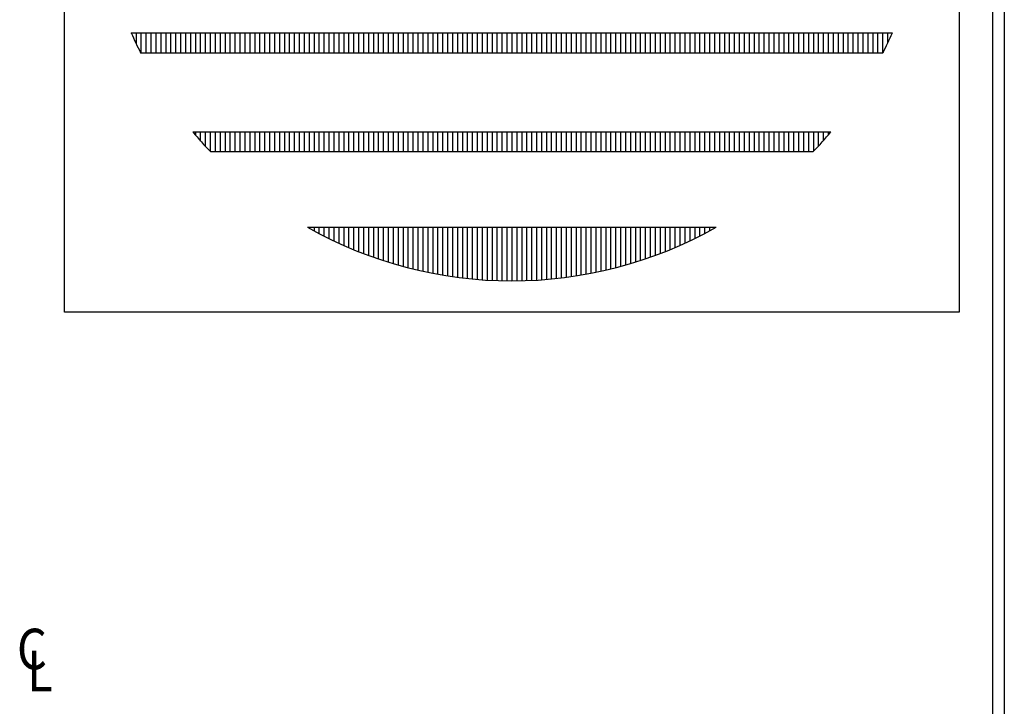
# Model space of a CAD drawing. Extents: x -7 to 941, y 0 to 599.
# Drawn here: x 841 to 941, y 464 to 533 of the extents above; entities that cross this region are included whole.
import ezdxf

# ---------------------------------------------------------------- set-up
doc = ezdxf.new("R2010")
doc.units = 0
doc.header["$LTSCALE"] = 12
doc.header["$MEASUREMENT"] = 0
doc.layers.get('0').update_dxf_attribs({"linetype": 'CONTINUOUS'})
doc.layers.add('D', color=1, linetype='CONTINUOUS')
doc.layers.add('Title Block', color=9, linetype='CONTINUOUS')
doc.styles.add('SMOOTH', font='ROMANS', dxfattribs={"width": 0.85})

# ---------------------------------------------------------------- blocks, each defined once
blk = doc.blocks.new('PERMA_TANK_MARK')
for p, q in [((0, 0), (0, 45.241)), ((45.241, 45.241), (45.241, 0)), ((3.376, 14.121), (41.865, 14.121)), ((3.386, 14.099), (3.386, 14.121)), ((3.636, 13.556), (3.636, 14.121)), ((3.886, 13.121), (3.886, 14.121)), ((4.136, 13.121), (4.136, 14.121)), ((4.386, 13.121), (4.386, 14.121)), ((4.636, 13.121), (4.636, 14.121)), ((4.886, 13.121), (4.886, 14.121)), ((5.136, 13.121), (5.136, 14.121)), ((5.386, 13.121), (5.386, 14.121)), ((5.636, 13.121), (5.636, 14.121)), ((5.886, 13.121), (5.886, 14.121)), ((6.136, 13.121), (6.136, 14.121)), ((6.386, 13.121), (6.386, 14.121)), ((6.636, 13.121), (6.636, 14.121)), ((6.886, 13.121), (6.886, 14.121)), ((7.136, 13.121), (7.136, 14.121)), ((7.386, 13.121), (7.386, 14.121)), ((7.636, 13.121), (7.636, 14.121)), ((7.886, 13.121), (7.886, 14.121)), ((8.136, 13.121), (8.136, 14.121)), ((8.386, 13.121), (8.386, 14.121)), ((8.636, 13.121), (8.636, 14.121)), ((8.886, 13.121), (8.886, 14.121)), ((9.136, 13.121), (9.136, 14.121)), ((9.386, 13.121), (9.386, 14.121)), ((9.636, 13.121), (9.636, 14.121)), ((9.886, 13.121), (9.886, 14.121)), ((10.136, 13.121), (10.136, 14.121)), ((10.386, 13.121), (10.386, 14.121)), ((10.636, 13.121), (10.636, 14.121)), ((10.886, 13.121), (10.886, 14.121)), ((11.136, 13.121), (11.136, 14.121)), ((11.386, 13.121), (11.386, 14.121)), ((11.636, 13.121), (11.636, 14.121)), ((11.886, 13.121), (11.886, 14.121)), ((12.136, 13.121), (12.136, 14.121)), ((12.386, 13.121), (12.386, 14.121)), ((12.636, 13.121), (12.636, 14.121)), ((12.886, 13.121), (12.886, 14.121)), ((13.136, 13.121), (13.136, 14.121)), ((13.386, 13.121), (13.386, 14.121)), ((13.636, 13.121), (13.636, 14.121)), ((13.886, 13.121), (13.886, 14.121)), ((14.136, 13.121), (14.136, 14.121)), ((14.386, 13.121), (14.386, 14.121)), ((14.636, 13.121), (14.636, 14.121)), ((14.886, 13.121), (14.886, 14.121)), ((15.136, 13.121), (15.136, 14.121)), ((15.386, 13.121), (15.386, 14.121)), ((15.636, 13.121), (15.636, 14.121)), ((15.886, 13.121), (15.886, 14.121)), ((16.136, 13.121), (16.136, 14.121)), ((16.386, 13.121), (16.386, 14.121)), ((16.636, 13.121), (16.636, 14.121)), ((16.886, 13.121), (16.886, 14.121)), ((17.136, 13.121), (17.136, 14.121)), ((17.386, 13.121), (17.386, 14.121)), ((17.636, 13.121), (17.636, 14.121)), ((17.886, 13.121), (17.886, 14.121)), ((18.136, 13.121), (18.136, 14.121)), ((18.386, 13.121), (18.386, 14.121)), ((18.636, 13.121), (18.636, 14.121)), ((18.886, 13.121), (18.886, 14.121)), ((19.136, 13.121), (19.136, 14.121)), ((19.386, 13.121), (19.386, 14.121)), ((19.636, 13.121), (19.636, 14.121)), ((19.886, 13.121), (19.886, 14.121)), ((20.136, 13.121), (20.136, 14.121)), ((20.386, 13.121), (20.386, 14.121)), ((20.636, 13.121), (20.636, 14.121)), ((20.886, 13.121), (20.886, 14.121)), ((21.136, 13.121), (21.136, 14.121)), ((21.386, 13.121), (21.386, 14.121)), ((21.636, 13.121), (21.636, 14.121)), ((21.886, 13.121), (21.886, 14.121)), ((22.136, 13.121), (22.136, 14.121)), ((22.386, 13.121), (22.386, 14.121)), ((22.636, 13.121), (22.636, 14.121)), ((22.886, 13.121), (22.886, 14.121)), ((23.136, 13.121), (23.136, 14.121)), ((23.386, 13.121), (23.386, 14.121)), ((23.636, 13.121), (23.636, 14.121)), ((23.886, 13.121), (23.886, 14.121)), ((24.136, 13.121), (24.136, 14.121)), ((24.386, 13.121), (24.386, 14.121)), ((24.636, 13.121), (24.636, 14.121)), ((24.886, 13.121), (24.886, 14.121)), ((25.136, 13.121), (25.136, 14.121)), ((25.386, 13.121), (25.386, 14.121)), ((25.636, 13.121), (25.636, 14.121)), ((25.886, 13.121), (25.886, 14.121)), ((26.136, 13.121), (26.136, 14.121)), ((26.386, 13.121), (26.386, 14.121)), ((26.636, 13.121), (26.636, 14.121)), ((26.886, 13.121), (26.886, 14.121)), ((27.136, 13.121), (27.136, 14.121)), ((27.386, 13.121), (27.386, 14.121)), ((27.636, 13.121), (27.636, 14.121)), ((27.886, 13.121), (27.886, 14.121)), ((28.136, 13.121), (28.136, 14.121)), ((28.386, 13.121), (28.386, 14.121)), ((28.636, 13.121), (28.636, 14.121)), ((28.886, 13.121), (28.886, 14.121)), ((29.136, 13.121), (29.136, 14.121)), ((29.386, 13.121), (29.386, 14.121)), ((29.636, 13.121), (29.636, 14.121)), ((29.886, 13.121), (29.886, 14.121)), ((30.136, 13.121), (30.136, 14.121)), ((30.386, 13.121), (30.386, 14.121)), ((30.636, 13.121), (30.636, 14.121)), ((30.886, 13.121), (30.886, 14.121)), ((31.136, 13.121), (31.136, 14.121)), ((31.386, 13.121), (31.386, 14.121)), ((31.636, 13.121), (31.636, 14.121)), ((31.886, 13.121), (31.886, 14.121)), ((32.136, 13.121), (32.136, 14.121)), ((32.386, 13.121), (32.386, 14.121)), ((32.636, 13.121), (32.636, 14.121)), ((32.886, 13.121), (32.886, 14.121)), ((33.136, 13.121), (33.136, 14.121)), ((33.386, 13.121), (33.386, 14.121)), ((33.636, 13.121), (33.636, 14.121)), ((33.886, 13.121), (33.886, 14.121)), ((34.136, 13.121), (34.136, 14.121)), ((34.386, 13.121), (34.386, 14.121)), ((34.636, 13.121), (34.636, 14.121)), ((34.886, 13.121), (34.886, 14.121)), ((35.136, 13.121), (35.136, 14.121)), ((35.386, 13.121), (35.386, 14.121)), ((35.636, 13.121), (35.636, 14.121)), ((35.886, 13.121), (35.886, 14.121)), ((36.136, 13.121), (36.136, 14.121)), ((36.386, 13.121), (36.386, 14.121)), ((36.636, 13.121), (36.636, 14.121)), ((36.886, 13.121), (36.886, 14.121)), ((37.136, 13.121), (37.136, 14.121)), ((37.386, 13.121), (37.386, 14.121)), ((37.636, 13.121), (37.636, 14.121)), ((37.886, 13.121), (37.886, 14.121)), ((38.136, 13.121), (38.136, 14.121)), ((38.386, 13.121), (38.386, 14.121)), ((38.636, 13.121), (38.636, 14.121)), ((38.886, 13.121), (38.886, 14.121)), ((39.136, 13.121), (39.136, 14.121)), ((39.386, 13.121), (39.386, 14.121)), ((39.636, 13.121), (39.636, 14.121)), ((39.886, 13.121), (39.886, 14.121)), ((40.136, 13.121), (40.136, 14.121)), ((40.386, 13.121), (40.386, 14.121)), ((40.636, 13.121), (40.636, 14.121)), ((40.886, 13.121), (40.886, 14.121)), ((41.136, 13.121), (41.136, 14.121)), ((41.386, 13.121), (41.386, 14.121)), ((41.636, 13.62), (41.636, 14.121)), ((3.85, 13.121), (41.391, 13.121)), ((6.486, 9.121), (38.756, 9.121)), ((6.636, 8.943), (6.636, 9.121)), ((6.886, 8.656), (6.886, 9.121)), ((7.136, 8.379), (7.136, 9.121)), ((7.386, 8.121), (7.386, 9.121)), ((7.636, 8.121), (7.636, 9.121)), ((7.886, 8.121), (7.886, 9.121)), ((8.136, 8.121), (8.136, 9.121)), ((8.386, 8.121), (8.386, 9.121)), ((8.636, 8.121), (8.636, 9.121)), ((8.886, 8.121), (8.886, 9.121)), ((9.136, 8.121), (9.136, 9.121)), ((9.386, 8.121), (9.386, 9.121)), ((9.636, 8.121), (9.636, 9.121)), ((9.886, 8.121), (9.886, 9.121)), ((10.136, 8.121), (10.136, 9.121)), ((10.386, 8.121), (10.386, 9.121)), ((10.636, 8.121), (10.636, 9.121)), ((10.886, 8.121), (10.886, 9.121)), ((11.136, 8.121), (11.136, 9.121)), ((11.386, 8.121), (11.386, 9.121)), ((11.636, 8.121), (11.636, 9.121)), ((11.886, 8.121), (11.886, 9.121)), ((12.136, 8.121), (12.136, 9.121)), ((12.386, 8.121), (12.386, 9.121)), ((12.636, 8.121), (12.636, 9.121)), ((12.886, 8.121), (12.886, 9.121)), ((13.136, 8.121), (13.136, 9.121)), ((13.386, 8.121), (13.386, 9.121)), ((13.636, 8.121), (13.636, 9.121)), ((13.886, 8.121), (13.886, 9.121)), ((14.136, 8.121), (14.136, 9.121)), ((14.386, 8.121), (14.386, 9.121)), ((14.636, 8.121), (14.636, 9.121)), ((14.886, 8.121), (14.886, 9.121)), ((15.136, 8.121), (15.136, 9.121)), ((15.386, 8.121), (15.386, 9.121)), ((15.636, 8.121), (15.636, 9.121)), ((15.886, 8.121), (15.886, 9.121)), ((16.136, 8.121), (16.136, 9.121)), ((16.386, 8.121), (16.386, 9.121)), ((16.636, 8.121), (16.636, 9.121)), ((16.886, 8.121), (16.886, 9.121)), ((17.136, 8.121), (17.136, 9.121)), ((17.386, 8.121), (17.386, 9.121)), ((17.636, 8.121), (17.636, 9.121)), ((17.886, 8.121), (17.886, 9.121)), ((18.136, 8.121), (18.136, 9.121)), ((18.386, 8.121), (18.386, 9.121)), ((18.636, 8.121), (18.636, 9.121)), ((18.886, 8.121), (18.886, 9.121)), ((19.136, 8.121), (19.136, 9.121)), ((19.386, 8.121), (19.386, 9.121)), ((19.636, 8.121), (19.636, 9.121)), ((19.886, 8.121), (19.886, 9.121)), ((20.136, 8.121), (20.136, 9.121)), ((20.386, 8.121), (20.386, 9.121)), ((20.636, 8.121), (20.636, 9.121)), ((20.886, 8.121), (20.886, 9.121)), ((21.136, 8.121), (21.136, 9.121)), ((21.386, 8.121), (21.386, 9.121)), ((21.636, 8.121), (21.636, 9.121)), ((21.886, 8.121), (21.886, 9.121)), ((22.136, 8.121), (22.136, 9.121)), ((22.386, 8.121), (22.386, 9.121)), ((22.636, 8.121), (22.636, 9.121)), ((22.886, 8.121), (22.886, 9.121)), ((23.136, 8.121), (23.136, 9.121)), ((23.386, 8.121), (23.386, 9.121)), ((23.636, 8.121), (23.636, 9.121)), ((23.886, 8.121), (23.886, 9.121)), ((24.136, 8.121), (24.136, 9.121)), ((24.386, 8.121), (24.386, 9.121)), ((24.636, 8.121), (24.636, 9.121)), ((24.886, 8.121), (24.886, 9.121)), ((25.136, 8.121), (25.136, 9.121)), ((25.386, 8.121), (25.386, 9.121)), ((25.636, 8.121), (25.636, 9.121)), ((25.886, 8.121), (25.886, 9.121)), ((26.136, 8.121), (26.136, 9.121)), ((26.386, 8.121), (26.386, 9.121)), ((26.636, 8.121), (26.636, 9.121)), ((26.886, 8.121), (26.886, 9.121)), ((27.136, 8.121), (27.136, 9.121)), ((27.386, 8.121), (27.386, 9.121)), ((27.636, 8.121), (27.636, 9.121)), ((27.886, 8.121), (27.886, 9.121)), ((28.136, 8.121), (28.136, 9.121)), ((28.386, 8.121), (28.386, 9.121)), ((28.636, 8.121), (28.636, 9.121)), ((28.886, 8.121), (28.886, 9.121)), ((29.136, 8.121), (29.136, 9.121)), ((29.386, 8.121), (29.386, 9.121)), ((29.636, 8.121), (29.636, 9.121)), ((29.886, 8.121), (29.886, 9.121)), ((30.136, 8.121), (30.136, 9.121)), ((30.386, 8.121), (30.386, 9.121)), ((30.636, 8.121), (30.636, 9.121)), ((30.886, 8.121), (30.886, 9.121)), ((31.136, 8.121), (31.136, 9.121)), ((31.386, 8.121), (31.386, 9.121)), ((31.636, 8.121), (31.636, 9.121)), ((31.886, 8.121), (31.886, 9.121)), ((32.136, 8.121), (32.136, 9.121)), ((32.386, 8.121), (32.386, 9.121)), ((32.636, 8.121), (32.636, 9.121)), ((32.886, 8.121), (32.886, 9.121)), ((33.136, 8.121), (33.136, 9.121)), ((33.386, 8.121), (33.386, 9.121)), ((33.636, 8.121), (33.636, 9.121)), ((33.886, 8.121), (33.886, 9.121)), ((34.136, 8.121), (34.136, 9.121)), ((34.386, 8.121), (34.386, 9.121)), ((34.636, 8.121), (34.636, 9.121)), ((34.886, 8.121), (34.886, 9.121)), ((35.136, 8.121), (35.136, 9.121)), ((35.386, 8.121), (35.386, 9.121)), ((35.636, 8.121), (35.636, 9.121)), ((35.886, 8.121), (35.886, 9.121)), ((36.136, 8.121), (36.136, 9.121)), ((36.386, 8.121), (36.386, 9.121)), ((36.636, 8.121), (36.636, 9.121)), ((36.886, 8.121), (36.886, 9.121)), ((37.136, 8.121), (37.136, 9.121)), ((37.386, 8.121), (37.386, 9.121)), ((37.636, 8.121), (37.636, 9.121)), ((37.886, 8.144), (37.886, 9.121)), ((38.136, 8.413), (38.136, 9.121)), ((38.386, 8.691), (38.386, 9.121)), ((38.636, 8.979), (38.636, 9.121)), ((7.378, 8.121), (37.863, 8.121)), ((12.289, 4.294), (32.952, 4.294)), ((12.386, 4.24), (12.386, 4.294)), ((12.636, 4.103), (12.636, 4.294)), ((12.886, 3.97), (12.886, 4.294)), ((13.136, 3.842), (13.136, 4.294)), ((13.386, 3.718), (13.386, 4.294)), ((13.636, 3.598), (13.636, 4.294)), ((13.886, 3.482), (13.886, 4.294)), ((14.136, 3.37), (14.136, 4.294)), ((14.386, 3.261), (14.386, 4.294)), ((14.636, 3.157), (14.636, 4.294)), ((14.886, 3.056), (14.886, 4.294)), ((15.136, 2.959), (15.136, 4.294)), ((15.386, 2.866), (15.386, 4.294)), ((15.636, 2.776), (15.636, 4.294)), ((15.886, 2.69), (15.886, 4.294)), ((16.136, 2.607), (16.136, 4.294)), ((16.386, 2.528), (16.386, 4.294)), ((16.636, 2.452), (16.636, 4.294)), ((16.886, 2.379), (16.886, 4.294)), ((17.136, 2.31), (17.136, 4.294)), ((17.386, 2.244), (17.386, 4.294)), ((17.636, 2.182), (17.636, 4.294)), ((17.886, 2.122), (17.886, 4.294)), ((18.136, 2.066), (18.136, 4.294)), ((18.386, 2.013), (18.386, 4.294)), ((18.636, 1.964), (18.636, 4.294)), ((18.886, 1.917), (18.886, 4.294)), ((19.136, 1.873), (19.136, 4.294)), ((19.386, 1.833), (19.386, 4.294)), ((19.636, 1.796), (19.636, 4.294)), ((19.886, 1.761), (19.886, 4.294)), ((20.136, 1.73), (20.136, 4.294)), ((20.386, 1.702), (20.386, 4.294)), ((20.636, 1.677), (20.636, 4.294)), ((20.886, 1.654), (20.886, 4.294)), ((21.136, 1.635), (21.136, 4.294)), ((21.386, 1.619), (21.386, 4.294)), ((21.636, 1.606), (21.636, 4.294)), ((21.886, 1.596), (21.886, 4.294)), ((22.136, 1.588), (22.136, 4.294)), ((22.386, 1.584), (22.386, 4.294)), ((22.636, 1.583), (22.636, 4.294)), ((22.886, 1.584), (22.886, 4.294)), ((23.136, 1.589), (23.136, 4.294)), ((23.386, 1.597), (23.386, 4.294)), ((23.636, 1.607), (23.636, 4.294)), ((23.886, 1.621), (23.886, 4.294)), ((24.136, 1.637), (24.136, 4.294)), ((24.386, 1.657), (24.386, 4.294)), ((24.636, 1.68), (24.636, 4.294)), ((24.886, 1.705), (24.886, 4.294)), ((25.136, 1.734), (25.136, 4.294)), ((25.386, 1.765), (25.386, 4.294)), ((25.636, 1.8), (25.636, 4.294)), ((25.886, 1.838), (25.886, 4.294)), ((26.136, 1.879), (26.136, 4.294)), ((26.386, 1.922), (26.386, 4.294)), ((26.636, 1.97), (26.636, 4.294)), ((26.886, 2.02), (26.886, 4.294)), ((27.136, 2.073), (27.136, 4.294)), ((27.386, 2.13), (27.386, 4.294)), ((27.636, 2.189), (27.636, 4.294)), ((27.886, 2.252), (27.886, 4.294)), ((28.136, 2.319), (28.136, 4.294)), ((28.386, 2.388), (28.386, 4.294)), ((28.636, 2.461), (28.636, 4.294)), ((28.886, 2.537), (28.886, 4.294)), ((29.136, 2.617), (29.136, 4.294)), ((29.386, 2.7), (29.386, 4.294)), ((29.636, 2.787), (29.636, 4.294)), ((29.886, 2.877), (29.886, 4.294)), ((30.136, 2.971), (30.136, 4.294)), ((30.386, 3.068), (30.386, 4.294)), ((30.636, 3.17), (30.636, 4.294)), ((30.886, 3.274), (30.886, 4.294)), ((31.136, 3.383), (31.136, 4.294)), ((31.386, 3.496), (31.386, 4.294)), ((31.636, 3.612), (31.636, 4.294)), ((31.886, 3.733), (31.886, 4.294)), ((32.136, 3.858), (32.136, 4.294)), ((32.386, 3.987), (32.386, 4.294)), ((32.636, 4.12), (32.636, 4.294)), ((32.886, 4.257), (32.886, 4.294)), ((45.241, 0), (0, 0))]:
    blk.add_line(p, q)
for start, end in [(203.8306, 206.8443), (333.1557, 336.1694), (219.9188, 223.5696), (316.4304, 320.0812), (240.5873, 299.4127)]:
    blk.add_arc((22.621, 22.621), 21.038, start, end)

msp = doc.modelspace()

# ---------------------------------------------------------------- linework, layer by layer
at = {"layer": 'Title Block', "color": 9}
for p, q in [((940.5, 598.50032), (940.5, 0)), ((939.3125, 597.31282), (939.3125, 111.62532))]:
    msp.add_line(p, q, dxfattribs=at)

# ---------------------------------------------------------------- block references
at = {"layer": 'Title Block', "xscale": 2, "yscale": 2, "zscale": 2}
msp.add_blockref('PERMA_TANK_MARK', (845.44898, 503.61741), dxfattribs=at)

# ---------------------------------------------------------------- texts
at = {"layer": 'D', "style": 'SMOOTH', "width": 0.85}
for s, p in [('C', (840.64277, 467.49136)), ('L', (841.67921, 465.26099))]:
    msp.add_text(s, height=4.10156, dxfattribs=at).set_placement(p)

doc.saveas('drawing.dxf')
